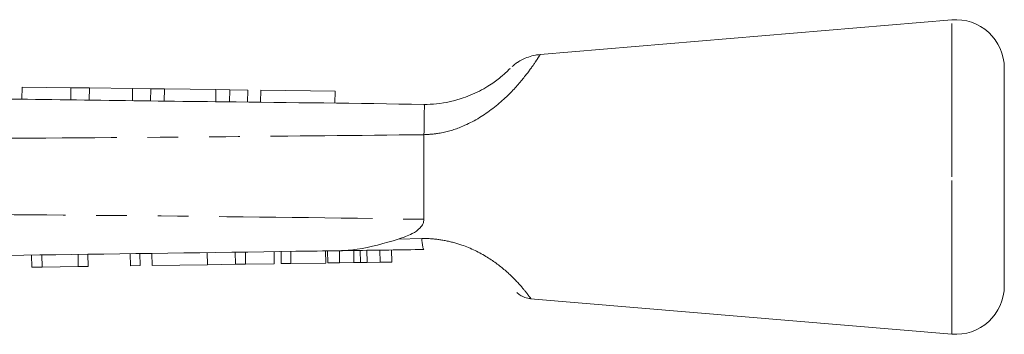
# Model space of a CAD drawing. Units: millimetres. Extents: x 136 to 271, y 76 to 258.
# Drawn here: x 230 to 271, y 245 to 258 of the extents above; entities that cross this region are included whole.
import ezdxf

# ---------------------------------------------------------------- set-up
doc = ezdxf.new("R2010")
doc.units = ezdxf.units.MM
doc.linetypes.add('PHANTOM', pattern=[12.7, 6.35, -1.27, 1.27, -1.27, 1.27, -1.27])

msp = doc.modelspace()

# ---------------------------------------------------------------- linework, layer by layer
at = {"color": 7, "linetype": 'Continuous', "lineweight": 15}
for p, q in [((268.742, 257.892), (251.714, 256.46)), ((270.909, 251.392), (270.909, 255.899)), ((230.291, 255.111), (230.284, 254.611)), ((232.307, 255.084), (230.291, 255.111)), ((232.307, 255.084), (232.3, 254.584)), ((233.071, 255.074), (232.307, 255.084)), ((233.071, 255.074), (233.064, 254.574)), ((234.857, 255.051), (233.071, 255.074)), ((234.857, 255.051), (234.851, 254.551)), ((235.606, 255.041), (234.857, 255.051)), ((235.606, 255.041), (235.599, 254.541)), ((236.174, 255.033), (235.606, 255.041)), ((236.174, 255.033), (236.168, 254.533)), ((238.306, 255.005), (236.174, 255.033)), ((238.306, 255.005), (238.299, 254.505)), ((238.875, 254.998), (238.306, 255.005)), ((238.875, 254.998), (238.868, 254.498)), ((239.623, 254.988), (238.875, 254.998)), ((239.623, 254.988), (239.616, 254.488)), ((240.156, 254.981), (240.15, 254.481)), ((243.233, 254.94), (240.156, 254.981)), ((243.233, 254.94), (243.227, 254.44)), ((246.909, 253.142), (246.909, 253.143)), ((246.909, 249.641), (246.909, 253.142)), ((270.909, 246.885), (270.909, 251.392)), ((230.684, 247.663), (230.676, 248.163)), ((231.113, 247.669), (231.105, 248.169)), ((232.613, 247.69), (232.606, 248.19)), ((233.017, 247.696), (233.01, 248.196)), ((234.766, 247.72), (234.759, 248.22)), ((235.17, 247.726), (235.163, 248.226)), ((235.664, 247.733), (235.657, 248.233)), ((237.952, 247.765), (237.945, 248.265)), ((239.109, 247.782), (239.102, 248.282)), ((239.532, 247.788), (239.525, 248.288)), ((240.716, 247.804), (240.709, 248.304)), ((241.003, 247.808), (240.996, 248.308)), ((241.407, 247.814), (241.4, 248.314)), ((242.843, 247.834), (242.835, 248.334)), ((242.932, 247.836), (242.925, 248.336)), ((243.416, 247.843), (243.409, 248.342)), ((244.009, 247.851), (244.002, 248.351)), ((244.282, 247.855), (244.275, 248.355)), ((244.559, 247.859), (244.552, 248.359)), ((245.096, 247.866), (245.089, 248.366)), ((245.579, 247.873), (245.572, 248.373)), ((230.684, 247.663), (231.113, 247.669)), ((231.113, 247.669), (232.613, 247.69)), ((232.613, 247.69), (233.017, 247.696)), ((234.766, 247.72), (235.17, 247.726)), ((235.664, 247.733), (237.952, 247.765)), ((237.952, 247.765), (239.109, 247.782)), ((239.109, 247.782), (239.532, 247.788)), ((239.532, 247.788), (240.716, 247.804)), ((241.003, 247.808), (241.407, 247.814)), ((241.407, 247.814), (242.843, 247.834)), ((242.932, 247.836), (243.416, 247.843)), ((243.416, 247.843), (244.009, 247.851)), ((244.559, 247.859), (245.096, 247.866)), ((245.096, 247.866), (245.579, 247.873)), ((251.316, 246.358), (268.742, 244.892))]:
    msp.add_line(p, q, dxfattribs=at)
at = {"color": 8, "linetype": 'PHANTOM', "lineweight": 0}
for p, q in [((268.742, 251.392), (268.742, 257.892)), ((268.742, 244.892), (268.742, 251.392)), ((245.842, 248.817), (246.818, 248.847))]:
    msp.add_line(p, q, dxfattribs=at)
at = {"color": 7, "linetype": 'Continuous', "lineweight": 15}
for centre, start, end in [((268.909, 255.899), 0, 94.8082), ((268.909, 246.885), 265.1918, 0)]:
    msp.add_arc(centre, 2, start, end, dxfattribs=at)
at = {"color": 8, "linetype": 'PHANTOM', "lineweight": 0}
for points, knots in [([(251.714, 256.457), (251.701, 256.435), (251.68, 256.4), (251.501, 256.124), (251.193, 255.68), (250.559, 254.912), (249.612, 254.056), (248.52, 253.446), (247.591, 253.183), (247.096, 253.153), (246.909, 253.142)], [0, 0, 0, 0, 0.129744, 0.199359, 0.337661, 0.490476, 0.66077, 0.823848, 0.933602, 1, 1, 1, 1]), ([(246.909, 253.143), (244.177, 253.113), (237.836, 253.043), (227.885, 252.981), (218.219, 252.942), (212.162, 252.93), (209.715, 252.925)], [0, 0, 0, 0, 0.220468, 0.51157, 0.802644, 1, 1, 1, 1]), ([(213.036, 249.916), (216.645, 249.903), (223.864, 249.877), (234.691, 249.8), (242.373, 249.712), (246.445, 249.648), (246.909, 249.641)], [0, 0, 0, 0, 0.319567, 0.63917, 0.958843, 1, 1, 1, 1]), ([(246.818, 248.847), (246.878, 248.847), (247.17, 248.848), (247.706, 248.793), (248.561, 248.579), (249.472, 248.148), (250.295, 247.534), (250.879, 246.943), (251.215, 246.522), (251.355, 246.325), (251.322, 246.37), (251.318, 246.376)], [0, 0, 0, 0, 0.023935, 0.117057, 0.213273, 0.374382, 0.521085, 0.667065, 0.818893, 0.974203, 1, 1, 1, 1])]:
    msp.add_open_spline(points, degree=3, knots=knots, dxfattribs=at)
at = {"color": 7, "linetype": 'Continuous', "lineweight": 15}
for points, knots in [([(251.715, 256.453), (251.649, 256.448), (251.482, 256.436), (251.234, 256.364), (250.987, 256.261), (250.791, 256.146), (250.653, 256.047), (250.583, 255.986), (250.559, 255.964)], [0, 0, 0, 0, 0.153536, 0.392272, 0.60298, 0.781978, 0.924444, 1, 1, 1, 1]), ([(246.909, 254.392), (247.082, 254.397), (247.631, 254.414), (248.318, 254.573), (249.059, 254.862), (249.626, 255.175), (250.091, 255.526), (250.313, 255.728), (250.431, 255.842), (250.484, 255.894), (250.462, 255.874), (250.462, 255.874)], [0, 0, 0, 0, 0.096497, 0.306537, 0.383746, 0.544207, 0.682669, 0.809465, 0.874484, 0.999781, 1, 1, 1, 1]), ([(209.331, 254.886), (211.878, 254.853), (218.034, 254.771), (227.799, 254.646), (237.778, 254.504), (244.149, 254.442), (246.91, 254.392), (246.91, 254.392)], [0, 0, 0, 0, 0.203314, 0.491442, 0.77957, 0.999984, 1, 1, 1, 1]), ([(246.91, 254.392), (246.917, 254.386), (246.936, 254.367), (246.917, 254.165), (246.913, 253.743), (246.911, 253.343), (246.909, 253.143)], [0, 0, 0, 0, 0.148335, 0.432582, 0.716283, 1, 1, 1, 1]), ([(246.909, 249.641), (246.901, 249.58), (246.883, 249.445), (246.715, 249.232), (246.371, 248.999), (246.042, 248.886), (245.842, 248.817)], [0, 0, 0, 0, 0.12989, 0.287271, 0.566218, 1, 1, 1, 1]), ([(243.38, 248.342), (243.391, 248.342), (243.645, 248.346), (244.451, 248.413), (245.272, 248.651), (245.842, 248.817)], [0, 0, 0, 0, 0.013759, 0.314103, 1, 1, 1, 1]), ([(246.818, 248.847), (246.819, 248.833), (246.826, 248.745), (246.843, 248.586), (246.874, 248.425), (246.897, 248.403), (246.909, 248.392)], [0, 0, 0, 0, 0.052116, 0.322263, 0.661131, 1, 1, 1, 1]), ([(243.38, 248.342), (242.791, 248.334), (235.138, 248.226), (224.994, 248.082), (215.441, 247.947), (212.951, 247.912)], [0, 0, 0, 0, 0.058122, 0.754503, 1, 1, 1, 1]), ([(246.909, 248.392), (245.939, 248.378), (244.763, 248.362), (243.587, 248.345), (243.38, 248.342)], [0, 0, 0, 0, 0.824463, 1, 1, 1, 1]), ([(244.009, 247.851), (244.06, 247.852), (244.151, 247.853), (244.242, 247.854), (244.282, 247.855)], [0, 0, 0, 0, 0.560002, 1, 1, 1, 1]), ([(244.282, 247.855), (244.333, 247.856), (244.426, 247.857), (244.519, 247.858), (244.559, 247.859)], [0, 0, 0, 0, 0.559999, 1, 1, 1, 1]), ([(250.746, 246.614), (250.769, 246.593), (250.836, 246.532), (250.986, 246.445), (251.157, 246.373), (251.278, 246.37), (251.317, 246.369)], [0, 0, 0, 0, 0.144789, 0.429235, 0.815938, 1, 1, 1, 1])]:
    msp.add_open_spline(points, degree=3, knots=knots, dxfattribs=at)

doc.saveas('drawing.dxf')
